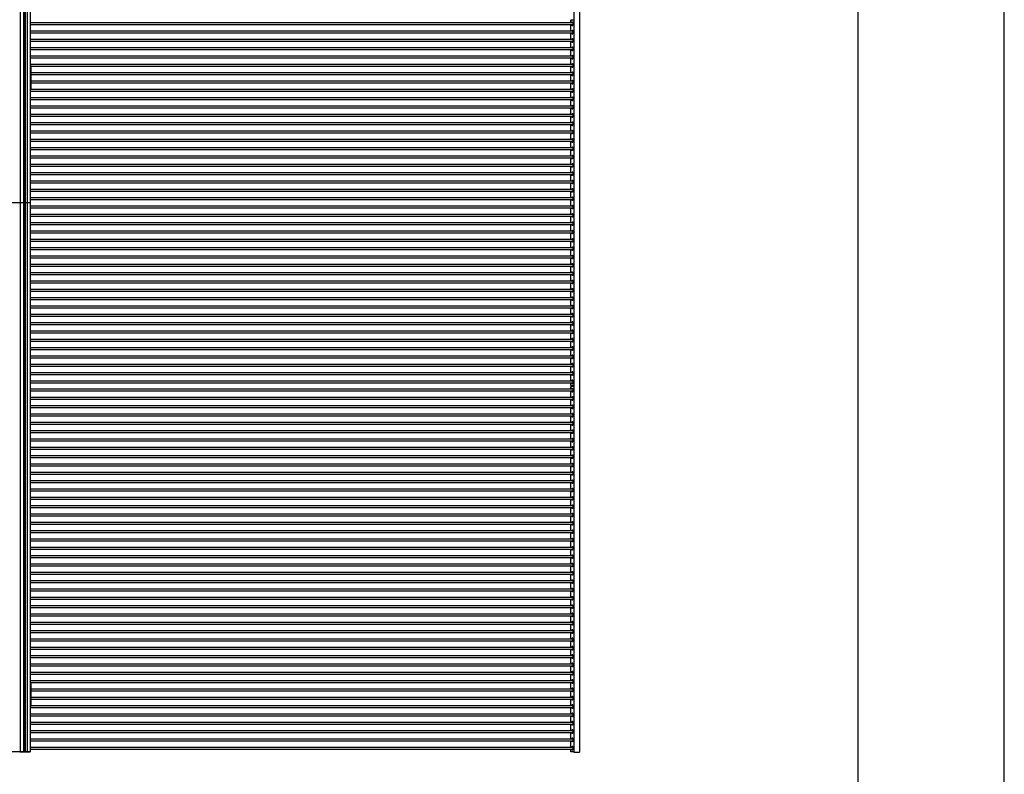
# Model space of a CAD drawing. Units: millimetres. Extents: x 359 to 21159, y 303 to 2679.
# Drawn here: x 7407 to 8079, y 916 to 1431 of the extents above; entities that cross this region are included whole.
import ezdxf

# ---------------------------------------------------------------- set-up
doc = ezdxf.new("R2010")
doc.units = ezdxf.units.MM
doc.header["$LTSCALE"] = 0.15
doc.layers.get('Defpoints').update_dxf_attribs({"color": 8})

msp = doc.modelspace()

# ---------------------------------------------------------------- linework, layer by layer
at = {"color": 7, "linetype": 'Continuous'}
for p, q in [((7407.41, 1680.63), (7407.41, 931.03)), ((7407.49, 1680.63), (7407.49, 931.03)), ((7409.71, 1680.63), (7409.71, 931.03)), ((7409.82, 1680.63), (7409.82, 931.03)), ((7409.88, 1680.63), (7409.88, 930.93)), ((7409.98, 1680.63), (7409.98, 931.03)), ((7410.91, 1680.63), (7410.91, 931.03)), ((7412.18, 1680.63), (7412.18, 931.03)), ((7414.31, 1680.73), (7414.31, 931.03)), ((7785.21, 1680.7), (7785.21, 930.9)), ((7789.21, 1680.7), (7789.21, 930.9)), ((7783.21, 1428.93), (7783.21, 1430.43)), ((7785.21, 1430.43), (7783.21, 1430.43)), ((7783.21, 1428.93), (7784.01, 1428.93)), ((7783.21, 1423.25), (7783.21, 1427.13)), ((7783.21, 1427.13), (7784.01, 1427.13)), ((7784.61, 1428.93), (7784.61, 1427.13)), ((7783.21, 1423.25), (7784.01, 1423.25)), ((7783.21, 1417.56), (7783.21, 1421.45)), ((7783.21, 1421.45), (7784.01, 1421.45)), ((7784.61, 1423.25), (7784.61, 1421.45)), ((7783.21, 1417.56), (7784.01, 1417.56)), ((7783.21, 1411.88), (7783.21, 1415.76)), ((7783.21, 1415.76), (7784.01, 1415.76)), ((7783.21, 1411.88), (7784.01, 1411.88)), ((7784.61, 1417.56), (7784.61, 1415.76)), ((7784.61, 1411.88), (7784.61, 1410.08)), ((7783.21, 1406.19), (7783.21, 1410.08)), ((7783.21, 1410.08), (7784.01, 1410.08)), ((7783.21, 1406.19), (7784.01, 1406.19)), ((7784.61, 1406.19), (7784.61, 1404.39)), ((7414.31, 1399.63), (7414.61, 1399.63)), ((7414.61, 1399.63), (7414.61, 1383.63)), ((7783.21, 1400.51), (7783.21, 1404.39)), ((7783.21, 1404.39), (7784.01, 1404.39)), ((7783.21, 1400.51), (7784.01, 1400.51)), ((7783.21, 1394.82), (7783.21, 1398.71)), ((7783.21, 1398.71), (7784.01, 1398.71)), ((7784.61, 1400.51), (7784.61, 1398.71)), ((7783.21, 1394.82), (7784.01, 1394.82)), ((7783.21, 1389.14), (7783.21, 1393.02)), ((7783.21, 1393.02), (7784.01, 1393.02)), ((7784.61, 1394.82), (7784.61, 1393.02)), ((7783.21, 1389.14), (7784.01, 1389.14)), ((7783.21, 1383.45), (7783.21, 1387.34)), ((7783.21, 1387.34), (7784.01, 1387.34)), ((7784.61, 1389.14), (7784.61, 1387.34)), ((7414.61, 1383.63), (7414.31, 1383.63)), ((7783.21, 1383.45), (7784.01, 1383.45)), ((7783.21, 1377.77), (7783.21, 1381.65)), ((7783.21, 1381.65), (7784.01, 1381.65)), ((7783.21, 1377.77), (7784.01, 1377.77)), ((7784.61, 1383.45), (7784.61, 1381.65)), ((7784.61, 1377.77), (7784.61, 1375.97)), ((7783.21, 1372.08), (7783.21, 1375.97)), ((7783.21, 1375.97), (7784.01, 1375.97)), ((7783.21, 1372.08), (7784.01, 1372.08)), ((7784.61, 1372.08), (7784.61, 1370.28)), ((7783.21, 1366.4), (7783.21, 1370.28)), ((7783.21, 1370.28), (7784.01, 1370.28)), ((7783.21, 1366.4), (7784.01, 1366.4)), ((7783.21, 1360.71), (7783.21, 1364.6)), ((7783.21, 1364.6), (7784.01, 1364.6)), ((7784.61, 1366.4), (7784.61, 1364.6)), ((7783.21, 1360.71), (7784.01, 1360.71)), ((7783.21, 1355.03), (7783.21, 1358.91)), ((7783.21, 1358.91), (7784.01, 1358.91)), ((7784.61, 1360.71), (7784.61, 1358.91)), ((7783.21, 1355.03), (7784.01, 1355.03)), ((7783.21, 1349.34), (7783.21, 1353.23)), ((7783.21, 1353.23), (7784.01, 1353.23)), ((7784.61, 1355.03), (7784.61, 1353.23)), ((7783.21, 1349.34), (7784.01, 1349.34)), ((7783.21, 1343.66), (7783.21, 1347.54)), ((7783.21, 1347.54), (7784.01, 1347.54)), ((7784.61, 1349.34), (7784.61, 1347.54)), ((7783.21, 1343.66), (7784.01, 1343.66)), ((7783.21, 1337.97), (7783.21, 1341.86)), ((7783.21, 1341.86), (7784.01, 1341.86)), ((7783.21, 1337.97), (7784.01, 1337.97)), ((7784.61, 1343.66), (7784.61, 1341.86)), ((7784.61, 1337.97), (7784.61, 1336.17)), ((7783.21, 1332.29), (7783.21, 1336.17)), ((7783.21, 1336.17), (7784.01, 1336.17)), ((7783.21, 1332.29), (7784.01, 1332.29)), ((7784.61, 1332.29), (7784.61, 1330.49)), ((7783.21, 1326.6), (7783.21, 1330.49)), ((7783.21, 1330.49), (7784.01, 1330.49)), ((7783.21, 1326.6), (7784.01, 1326.6)), ((7783.21, 1320.92), (7783.21, 1324.8)), ((7783.21, 1324.8), (7784.01, 1324.8)), ((7784.61, 1326.6), (7784.61, 1324.8)), ((7783.21, 1320.92), (7784.01, 1320.92)), ((7783.21, 1315.23), (7783.21, 1319.12)), ((7783.21, 1319.12), (7784.01, 1319.12)), ((7784.61, 1320.92), (7784.61, 1319.12)), ((7783.21, 1315.23), (7784.01, 1315.23)), ((7783.21, 1309.55), (7783.21, 1313.43)), ((7783.21, 1313.43), (7784.01, 1313.43)), ((7784.61, 1315.23), (7784.61, 1313.43)), ((7414.31, 1305.83), (7351.31, 1305.83)), ((7783.21, 1309.55), (7784.01, 1309.55)), ((7783.21, 1303.86), (7783.21, 1307.75)), ((7783.21, 1307.75), (7784.01, 1307.75)), ((7783.21, 1303.86), (7784.01, 1303.86)), ((7784.61, 1309.55), (7784.61, 1307.75)), ((7784.61, 1303.86), (7784.61, 1302.06)), ((7783.21, 1298.18), (7783.21, 1302.06)), ((7783.21, 1302.06), (7784.01, 1302.06)), ((7783.21, 1298.18), (7784.01, 1298.18)), ((7784.61, 1298.18), (7784.61, 1296.38)), ((7783.21, 1292.49), (7783.21, 1296.38)), ((7783.21, 1296.38), (7784.01, 1296.38)), ((7783.21, 1292.49), (7784.01, 1292.49)), ((7783.21, 1286.81), (7783.21, 1290.69)), ((7783.21, 1290.69), (7784.01, 1290.69)), ((7784.61, 1292.49), (7784.61, 1290.69)), ((7783.21, 1286.81), (7784.01, 1286.81)), ((7783.21, 1281.12), (7783.21, 1285.01)), ((7783.21, 1285.01), (7784.01, 1285.01)), ((7784.61, 1286.81), (7784.61, 1285.01)), ((7783.21, 1281.12), (7784.01, 1281.12)), ((7783.21, 1275.44), (7783.21, 1279.32)), ((7783.21, 1279.32), (7784.01, 1279.32)), ((7784.61, 1281.12), (7784.61, 1279.32)), ((7783.21, 1275.44), (7784.01, 1275.44)), ((7783.21, 1269.75), (7783.21, 1273.64)), ((7783.21, 1273.64), (7784.01, 1273.64)), ((7784.61, 1275.44), (7784.61, 1273.64)), ((7783.21, 1269.75), (7784.01, 1269.75)), ((7783.21, 1264.07), (7783.21, 1267.95)), ((7783.21, 1267.95), (7784.01, 1267.95)), ((7783.21, 1264.07), (7784.01, 1264.07)), ((7784.61, 1269.75), (7784.61, 1267.95)), ((7784.61, 1264.07), (7784.61, 1262.27)), ((7783.21, 1258.38), (7783.21, 1262.27)), ((7783.21, 1262.27), (7784.01, 1262.27)), ((7783.21, 1258.38), (7784.01, 1258.38)), ((7784.61, 1258.38), (7784.61, 1256.58)), ((7783.21, 1252.7), (7783.21, 1256.58)), ((7783.21, 1256.58), (7784.01, 1256.58)), ((7783.21, 1252.7), (7784.01, 1252.7)), ((7783.21, 1247.01), (7783.21, 1250.9)), ((7783.21, 1250.9), (7784.01, 1250.9)), ((7784.61, 1252.7), (7784.61, 1250.9)), ((7783.21, 1247.01), (7784.01, 1247.01)), ((7783.21, 1241.33), (7783.21, 1245.21)), ((7783.21, 1245.21), (7784.01, 1245.21)), ((7784.61, 1247.01), (7784.61, 1245.21)), ((7783.21, 1241.33), (7784.01, 1241.33)), ((7783.21, 1235.64), (7783.21, 1239.53)), ((7783.21, 1239.53), (7784.01, 1239.53)), ((7784.61, 1241.33), (7784.61, 1239.53)), ((7783.21, 1235.64), (7784.01, 1235.64)), ((7783.21, 1229.96), (7783.21, 1233.84)), ((7783.21, 1233.84), (7784.01, 1233.84)), ((7783.21, 1229.96), (7784.01, 1229.96)), ((7784.61, 1235.64), (7784.61, 1233.84)), ((7784.61, 1229.96), (7784.61, 1228.16)), ((7783.21, 1224.27), (7783.21, 1228.16)), ((7783.21, 1228.16), (7784.01, 1228.16)), ((7783.21, 1224.27), (7784.01, 1224.27)), ((7784.61, 1224.27), (7784.61, 1222.47)), ((7783.21, 1218.59), (7783.21, 1222.47)), ((7783.21, 1222.47), (7784.01, 1222.47)), ((7783.21, 1218.59), (7784.01, 1218.59)), ((7783.21, 1212.9), (7783.21, 1216.79)), ((7783.21, 1216.79), (7784.01, 1216.79)), ((7784.61, 1218.59), (7784.61, 1216.79)), ((7783.21, 1212.9), (7784.01, 1212.9)), ((7783.21, 1207.22), (7783.21, 1211.1)), ((7783.21, 1211.1), (7784.01, 1211.1)), ((7784.61, 1212.9), (7784.61, 1211.1)), ((7783.21, 1207.22), (7784.01, 1207.22)), ((7783.21, 1201.53), (7783.21, 1205.42)), ((7783.21, 1205.42), (7784.01, 1205.42)), ((7784.61, 1207.22), (7784.61, 1205.42)), ((7783.21, 1201.53), (7784.01, 1201.53)), ((7783.21, 1195.85), (7783.21, 1199.73)), ((7783.21, 1199.73), (7784.01, 1199.73)), ((7784.61, 1201.53), (7784.61, 1199.73)), ((7783.21, 1195.85), (7784.01, 1195.85)), ((7783.21, 1190.16), (7783.21, 1194.05)), ((7783.21, 1194.05), (7784.01, 1194.05)), ((7783.21, 1190.16), (7784.01, 1190.16)), ((7784.61, 1195.85), (7784.61, 1194.05)), ((7784.61, 1190.16), (7784.61, 1188.36)), ((7783.21, 1184.48), (7783.21, 1188.36)), ((7783.21, 1188.36), (7784.01, 1188.36)), ((7783.21, 1184.48), (7784.01, 1184.48)), ((7784.61, 1184.48), (7784.61, 1182.68)), ((7783.21, 1181.18), (7783.21, 1182.68)), ((7783.21, 1182.68), (7784.01, 1182.68)), ((7785.21, 1181.18), (7783.21, 1181.18)), ((7785.21, 1181.18), (7783.21, 1181.18)), ((7783.21, 1178.93), (7783.21, 1180.43)), ((7785.21, 1180.43), (7783.21, 1180.43)), ((7783.21, 1178.93), (7784.01, 1178.93)), ((7783.21, 1173.25), (7783.21, 1177.13)), ((7783.21, 1177.13), (7784.01, 1177.13)), ((7784.61, 1178.93), (7784.61, 1177.13)), ((7783.21, 1173.25), (7784.01, 1173.25)), ((7783.21, 1167.56), (7783.21, 1171.45)), ((7783.21, 1171.45), (7784.01, 1171.45)), ((7784.61, 1173.25), (7784.61, 1171.45)), ((7783.21, 1167.56), (7784.01, 1167.56)), ((7783.21, 1161.88), (7783.21, 1165.76)), ((7783.21, 1165.76), (7784.01, 1165.76)), ((7784.61, 1167.56), (7784.61, 1165.76)), ((7783.21, 1161.88), (7784.01, 1161.88)), ((7783.21, 1156.19), (7783.21, 1160.08)), ((7783.21, 1160.08), (7784.01, 1160.08)), ((7783.21, 1156.19), (7784.01, 1156.19)), ((7784.61, 1161.88), (7784.61, 1160.08)), ((7784.61, 1156.19), (7784.61, 1154.39)), ((7783.21, 1150.51), (7783.21, 1154.39)), ((7783.21, 1154.39), (7784.01, 1154.39)), ((7783.21, 1150.51), (7784.01, 1150.51)), ((7784.61, 1150.51), (7784.61, 1148.71)), ((7783.21, 1144.82), (7783.21, 1148.71)), ((7783.21, 1148.71), (7784.01, 1148.71)), ((7783.21, 1144.82), (7784.01, 1144.82)), ((7783.21, 1139.14), (7783.21, 1143.02)), ((7783.21, 1143.02), (7784.01, 1143.02)), ((7784.61, 1144.82), (7784.61, 1143.02)), ((7783.21, 1139.14), (7784.01, 1139.14)), ((7783.21, 1133.45), (7783.21, 1137.34)), ((7783.21, 1137.34), (7784.01, 1137.34)), ((7784.61, 1139.14), (7784.61, 1137.34)), ((7783.21, 1133.45), (7784.01, 1133.45)), ((7783.21, 1127.77), (7783.21, 1131.65)), ((7783.21, 1131.65), (7784.01, 1131.65)), ((7784.61, 1133.45), (7784.61, 1131.65)), ((7783.21, 1127.77), (7784.01, 1127.77)), ((7783.21, 1122.08), (7783.21, 1125.97)), ((7783.21, 1125.97), (7784.01, 1125.97)), ((7784.61, 1127.77), (7784.61, 1125.97)), ((7783.21, 1122.08), (7784.01, 1122.08)), ((7783.21, 1116.4), (7783.21, 1120.28)), ((7783.21, 1120.28), (7784.01, 1120.28)), ((7783.21, 1116.4), (7784.01, 1116.4)), ((7784.61, 1122.08), (7784.61, 1120.28)), ((7784.61, 1116.4), (7784.61, 1114.6)), ((7783.21, 1110.71), (7783.21, 1114.6)), ((7783.21, 1114.6), (7784.01, 1114.6)), ((7783.21, 1110.71), (7784.01, 1110.71)), ((7783.21, 1105.03), (7783.21, 1108.91)), ((7783.21, 1108.91), (7784.01, 1108.91)), ((7784.61, 1110.71), (7784.61, 1108.91)), ((7783.21, 1105.03), (7784.01, 1105.03)), ((7783.21, 1099.34), (7783.21, 1103.23)), ((7783.21, 1103.23), (7784.01, 1103.23)), ((7784.61, 1105.03), (7784.61, 1103.23)), ((7783.21, 1099.34), (7784.01, 1099.34)), ((7783.21, 1093.66), (7783.21, 1097.54)), ((7783.21, 1097.54), (7784.01, 1097.54)), ((7784.61, 1099.34), (7784.61, 1097.54)), ((7783.21, 1093.66), (7784.01, 1093.66)), ((7783.21, 1087.97), (7783.21, 1091.86)), ((7783.21, 1091.86), (7784.01, 1091.86)), ((7784.61, 1093.66), (7784.61, 1091.86)), ((7783.21, 1087.97), (7784.01, 1087.97)), ((7783.21, 1082.29), (7783.21, 1086.17)), ((7783.21, 1086.17), (7784.01, 1086.17)), ((7783.21, 1082.29), (7784.01, 1082.29)), ((7784.61, 1087.97), (7784.61, 1086.17)), ((7784.61, 1082.29), (7784.61, 1080.49)), ((7783.21, 1076.6), (7783.21, 1080.49)), ((7783.21, 1080.49), (7784.01, 1080.49)), ((7783.21, 1076.6), (7784.01, 1076.6)), ((7784.61, 1076.6), (7784.61, 1074.8)), ((7783.21, 1070.92), (7783.21, 1074.8)), ((7783.21, 1074.8), (7784.01, 1074.8)), ((7783.21, 1070.92), (7784.01, 1070.92)), ((7783.21, 1065.23), (7783.21, 1069.12)), ((7783.21, 1069.12), (7784.01, 1069.12)), ((7784.61, 1070.92), (7784.61, 1069.12)), ((7783.21, 1065.23), (7784.01, 1065.23)), ((7783.21, 1059.55), (7783.21, 1063.43)), ((7783.21, 1063.43), (7784.01, 1063.43)), ((7784.61, 1065.23), (7784.61, 1063.43)), ((7783.21, 1059.55), (7784.01, 1059.55)), ((7783.21, 1053.86), (7783.21, 1057.75)), ((7783.21, 1057.75), (7784.01, 1057.75)), ((7784.61, 1059.55), (7784.61, 1057.75)), ((7783.21, 1053.86), (7784.01, 1053.86)), ((7783.21, 1048.18), (7783.21, 1052.06)), ((7783.21, 1052.06), (7784.01, 1052.06)), ((7784.61, 1053.86), (7784.61, 1052.06)), ((7783.21, 1048.18), (7784.01, 1048.18)), ((7783.21, 1042.49), (7783.21, 1046.38)), ((7783.21, 1046.38), (7784.01, 1046.38)), ((7783.21, 1042.49), (7784.01, 1042.49)), ((7784.61, 1048.18), (7784.61, 1046.38)), ((7784.61, 1042.49), (7784.61, 1040.69)), ((7783.21, 1036.81), (7783.21, 1040.69)), ((7783.21, 1040.69), (7784.01, 1040.69)), ((7783.21, 1036.81), (7784.01, 1036.81)), ((7783.21, 1031.12), (7783.21, 1035.01)), ((7783.21, 1035.01), (7784.01, 1035.01)), ((7784.61, 1036.81), (7784.61, 1035.01)), ((7783.21, 1031.12), (7784.01, 1031.12)), ((7783.21, 1025.44), (7783.21, 1029.32)), ((7783.21, 1029.32), (7784.01, 1029.32)), ((7784.61, 1031.12), (7784.61, 1029.32)), ((7783.21, 1025.44), (7784.01, 1025.44)), ((7783.21, 1019.75), (7783.21, 1023.64)), ((7783.21, 1023.64), (7784.01, 1023.64)), ((7784.61, 1025.44), (7784.61, 1023.64)), ((7783.21, 1019.75), (7784.01, 1019.75)), ((7783.21, 1014.07), (7783.21, 1017.95)), ((7783.21, 1017.95), (7784.01, 1017.95)), ((7784.61, 1019.75), (7784.61, 1017.95)), ((7783.21, 1014.07), (7784.01, 1014.07)), ((7783.21, 1008.38), (7783.21, 1012.27)), ((7783.21, 1012.27), (7784.01, 1012.27)), ((7783.21, 1008.38), (7784.01, 1008.38)), ((7784.61, 1014.07), (7784.61, 1012.27)), ((7784.61, 1008.38), (7784.61, 1006.58)), ((7783.21, 1002.7), (7783.21, 1006.58)), ((7783.21, 1006.58), (7784.01, 1006.58)), ((7783.21, 1002.7), (7784.01, 1002.7)), ((7784.61, 1002.7), (7784.61, 1000.9)), ((7783.21, 997.01), (7783.21, 1000.9)), ((7783.21, 1000.9), (7784.01, 1000.9)), ((7783.21, 997.01), (7784.01, 997.01)), ((7783.21, 991.33), (7783.21, 995.21)), ((7783.21, 995.21), (7784.01, 995.21)), ((7784.61, 997.01), (7784.61, 995.21)), ((7783.21, 991.33), (7784.01, 991.33)), ((7783.21, 985.64), (7783.21, 989.53)), ((7783.21, 989.53), (7784.01, 989.53)), ((7784.61, 991.33), (7784.61, 989.53)), ((7783.21, 985.64), (7784.01, 985.64)), ((7783.21, 979.96), (7783.21, 983.84)), ((7783.21, 983.84), (7784.01, 983.84)), ((7784.61, 985.64), (7784.61, 983.84)), ((7414.31, 978.03), (7414.61, 978.03)), ((7414.61, 978.03), (7414.61, 962.03)), ((7783.21, 979.96), (7784.01, 979.96)), ((7783.21, 974.27), (7783.21, 978.16)), ((7783.21, 978.16), (7784.01, 978.16)), ((7784.61, 979.96), (7784.61, 978.16)), ((7783.21, 974.27), (7784.01, 974.27)), ((7783.21, 968.59), (7783.21, 972.47)), ((7783.21, 972.47), (7784.01, 972.47)), ((7783.21, 968.59), (7784.01, 968.59)), ((7784.61, 974.27), (7784.61, 972.47)), ((7784.61, 968.59), (7784.61, 966.79)), ((7414.61, 962.03), (7414.31, 962.03)), ((7783.21, 962.9), (7783.21, 966.79)), ((7783.21, 966.79), (7784.01, 966.79)), ((7783.21, 962.9), (7784.01, 962.9)), ((7783.21, 957.22), (7783.21, 961.1)), ((7783.21, 961.1), (7784.01, 961.1)), ((7784.61, 962.9), (7784.61, 961.1)), ((7783.21, 957.22), (7784.01, 957.22)), ((7783.21, 951.53), (7783.21, 955.42)), ((7783.21, 955.42), (7784.01, 955.42)), ((7784.61, 957.22), (7784.61, 955.42)), ((7783.21, 951.53), (7784.01, 951.53)), ((7783.21, 945.85), (7783.21, 949.73)), ((7783.21, 949.73), (7784.01, 949.73)), ((7784.61, 951.53), (7784.61, 949.73)), ((7783.21, 945.85), (7784.01, 945.85)), ((7783.21, 940.16), (7783.21, 944.05)), ((7783.21, 944.05), (7784.01, 944.05)), ((7784.61, 945.85), (7784.61, 944.05)), ((7783.21, 940.16), (7784.01, 940.16)), ((7783.21, 934.48), (7783.21, 938.36)), ((7783.21, 938.36), (7784.01, 938.36)), ((7783.21, 934.48), (7784.01, 934.48)), ((7784.61, 940.16), (7784.61, 938.36)), ((7784.61, 934.48), (7784.61, 932.68)), ((7409.85, 931.03), (7351.31, 931.03)), ((7407.11, 931.03), (7407.11, 930.93)), ((7414.31, 930.93), (7407.11, 930.93)), ((7408.11, 931.03), (7408.11, 930.93)), ((7414.31, 931.03), (7409.88, 931.03)), ((7410.41, 931.03), (7410.41, 930.93)), ((7410.71, 931.03), (7410.71, 930.93)), ((7411.01, 931.03), (7411.01, 930.93)), ((7413.31, 931.03), (7413.31, 930.93)), ((7783.21, 931.18), (7783.21, 932.68)), ((7783.21, 932.68), (7784.01, 932.68)), ((7785.21, 931.18), (7783.21, 931.18)), ((7785.21, 930.9), (7789.21, 930.9))]:
    msp.add_line(p, q, dxfattribs=at)
at = {"linetype": 'Continuous'}
for p, q in [((7414.31, 1428.83), (7784.51, 1428.83)), ((7784.51, 1427.23), (7414.31, 1427.23)), ((7784.51, 1428.83), (7784.51, 1427.23)), ((7414.31, 1423.15), (7784.51, 1423.15)), ((7784.51, 1421.55), (7414.31, 1421.55)), ((7784.51, 1423.15), (7784.51, 1421.55)), ((7414.31, 1417.46), (7784.51, 1417.46)), ((7784.51, 1415.86), (7414.31, 1415.86)), ((7414.31, 1411.78), (7784.51, 1411.78)), ((7784.51, 1417.46), (7784.51, 1415.86)), ((7784.51, 1411.78), (7784.51, 1410.18)), ((7784.51, 1410.18), (7414.31, 1410.18)), ((7414.31, 1406.09), (7784.51, 1406.09)), ((7784.51, 1404.49), (7414.31, 1404.49)), ((7784.51, 1406.09), (7784.51, 1404.49)), ((7414.31, 1400.41), (7784.51, 1400.41)), ((7784.51, 1398.81), (7414.31, 1398.81)), ((7784.51, 1400.41), (7784.51, 1398.81)), ((7414.31, 1394.72), (7784.51, 1394.72)), ((7784.51, 1393.12), (7414.31, 1393.12)), ((7784.51, 1394.72), (7784.51, 1393.12)), ((7414.31, 1389.04), (7784.51, 1389.04)), ((7784.51, 1387.44), (7414.31, 1387.44)), ((7784.51, 1389.04), (7784.51, 1387.44)), ((7414.31, 1383.35), (7784.51, 1383.35)), ((7784.51, 1381.75), (7414.31, 1381.75)), ((7414.31, 1377.67), (7784.51, 1377.67)), ((7784.51, 1383.35), (7784.51, 1381.75)), ((7784.51, 1377.67), (7784.51, 1376.07)), ((7784.51, 1376.07), (7414.31, 1376.07)), ((7414.31, 1371.98), (7784.51, 1371.98)), ((7784.51, 1371.98), (7784.51, 1370.38)), ((7784.51, 1370.38), (7414.31, 1370.38)), ((7414.31, 1366.3), (7784.51, 1366.3)), ((7784.51, 1364.7), (7414.31, 1364.7)), ((7784.51, 1366.3), (7784.51, 1364.7)), ((7414.31, 1360.61), (7784.51, 1360.61)), ((7784.51, 1359.01), (7414.31, 1359.01)), ((7784.51, 1360.61), (7784.51, 1359.01)), ((7414.31, 1354.93), (7784.51, 1354.93)), ((7784.51, 1353.33), (7414.31, 1353.33)), ((7784.51, 1354.93), (7784.51, 1353.33)), ((7414.31, 1349.24), (7784.51, 1349.24)), ((7784.51, 1347.64), (7414.31, 1347.64)), ((7784.51, 1349.24), (7784.51, 1347.64)), ((7414.31, 1343.56), (7784.51, 1343.56)), ((7784.51, 1341.96), (7414.31, 1341.96)), ((7414.31, 1337.87), (7784.51, 1337.87)), ((7784.51, 1343.56), (7784.51, 1341.96)), ((7784.51, 1337.87), (7784.51, 1336.27)), ((7784.51, 1336.27), (7414.31, 1336.27)), ((7414.31, 1332.19), (7784.51, 1332.19)), ((7784.51, 1330.59), (7414.31, 1330.59)), ((7784.51, 1332.19), (7784.51, 1330.59)), ((7414.31, 1326.5), (7784.51, 1326.5)), ((7784.51, 1324.9), (7414.31, 1324.9)), ((7784.51, 1326.5), (7784.51, 1324.9)), ((7414.31, 1320.82), (7784.51, 1320.82)), ((7784.51, 1319.22), (7414.31, 1319.22)), ((7784.51, 1320.82), (7784.51, 1319.22)), ((7414.31, 1315.13), (7784.51, 1315.13)), ((7784.51, 1313.53), (7414.31, 1313.53)), ((7784.51, 1315.13), (7784.51, 1313.53)), ((7414.31, 1309.45), (7784.51, 1309.45)), ((7784.51, 1307.85), (7414.31, 1307.85)), ((7414.31, 1303.76), (7784.51, 1303.76)), ((7784.51, 1309.45), (7784.51, 1307.85)), ((7784.51, 1303.76), (7784.51, 1302.16)), ((7784.51, 1302.16), (7414.31, 1302.16)), ((7414.31, 1298.08), (7784.51, 1298.08)), ((7784.51, 1298.08), (7784.51, 1296.48)), ((7784.51, 1296.48), (7414.31, 1296.48)), ((7414.31, 1292.39), (7784.51, 1292.39)), ((7784.51, 1290.79), (7414.31, 1290.79)), ((7784.51, 1292.39), (7784.51, 1290.79)), ((7414.31, 1286.71), (7784.51, 1286.71)), ((7784.51, 1285.11), (7414.31, 1285.11)), ((7784.51, 1286.71), (7784.51, 1285.11)), ((7414.31, 1281.02), (7784.51, 1281.02)), ((7784.51, 1279.42), (7414.31, 1279.42)), ((7784.51, 1281.02), (7784.51, 1279.42)), ((7414.31, 1275.34), (7784.51, 1275.34)), ((7784.51, 1273.74), (7414.31, 1273.74)), ((7784.51, 1275.34), (7784.51, 1273.74)), ((7414.31, 1269.65), (7784.51, 1269.65)), ((7784.51, 1268.05), (7414.31, 1268.05)), ((7414.31, 1263.97), (7784.51, 1263.97)), ((7784.51, 1269.65), (7784.51, 1268.05)), ((7784.51, 1263.97), (7784.51, 1262.37)), ((7784.51, 1262.37), (7414.31, 1262.37)), ((7414.31, 1258.28), (7784.51, 1258.28)), ((7784.51, 1256.68), (7414.31, 1256.68)), ((7784.51, 1258.28), (7784.51, 1256.68)), ((7414.31, 1252.6), (7784.51, 1252.6)), ((7784.51, 1251), (7414.31, 1251)), ((7784.51, 1252.6), (7784.51, 1251)), ((7414.31, 1246.91), (7784.51, 1246.91)), ((7784.51, 1245.31), (7414.31, 1245.31)), ((7784.51, 1246.91), (7784.51, 1245.31)), ((7414.31, 1241.23), (7784.51, 1241.23)), ((7784.51, 1239.63), (7414.31, 1239.63)), ((7784.51, 1241.23), (7784.51, 1239.63)), ((7414.31, 1235.54), (7784.51, 1235.54)), ((7784.51, 1233.94), (7414.31, 1233.94)), ((7414.31, 1229.86), (7784.51, 1229.86)), ((7784.51, 1235.54), (7784.51, 1233.94)), ((7784.51, 1229.86), (7784.51, 1228.26)), ((7784.51, 1228.26), (7414.31, 1228.26)), ((7414.31, 1224.17), (7784.51, 1224.17)), ((7784.51, 1224.17), (7784.51, 1222.57)), ((7784.51, 1222.57), (7414.31, 1222.57)), ((7414.31, 1218.49), (7784.51, 1218.49)), ((7784.51, 1216.89), (7414.31, 1216.89)), ((7784.51, 1218.49), (7784.51, 1216.89)), ((7414.31, 1212.8), (7784.51, 1212.8)), ((7784.51, 1211.2), (7414.31, 1211.2)), ((7784.51, 1212.8), (7784.51, 1211.2)), ((7414.31, 1207.12), (7784.51, 1207.12)), ((7784.51, 1205.52), (7414.31, 1205.52)), ((7784.51, 1207.12), (7784.51, 1205.52)), ((7414.31, 1201.43), (7784.51, 1201.43)), ((7784.51, 1199.83), (7414.31, 1199.83)), ((7784.51, 1201.43), (7784.51, 1199.83)), ((7414.31, 1195.75), (7784.51, 1195.75)), ((7784.51, 1194.15), (7414.31, 1194.15)), ((7414.31, 1190.06), (7784.51, 1190.06)), ((7784.51, 1195.75), (7784.51, 1194.15)), ((7784.51, 1190.06), (7784.51, 1188.46)), ((7784.51, 1188.46), (7414.31, 1188.46)), ((7414.31, 1184.38), (7784.51, 1184.38)), ((7784.51, 1182.78), (7414.31, 1182.78)), ((7784.51, 1184.38), (7784.51, 1182.78)), ((7414.31, 1178.83), (7784.51, 1178.83)), ((7784.51, 1177.23), (7414.31, 1177.23)), ((7784.51, 1178.83), (7784.51, 1177.23)), ((7414.31, 1173.15), (7784.51, 1173.15)), ((7784.51, 1171.55), (7414.31, 1171.55)), ((7784.51, 1173.15), (7784.51, 1171.55)), ((7414.31, 1167.46), (7784.51, 1167.46)), ((7784.51, 1165.86), (7414.31, 1165.86)), ((7784.51, 1167.46), (7784.51, 1165.86)), ((7414.31, 1161.78), (7784.51, 1161.78)), ((7784.51, 1160.18), (7414.31, 1160.18)), ((7414.31, 1156.09), (7784.51, 1156.09)), ((7784.51, 1161.78), (7784.51, 1160.18)), ((7784.51, 1156.09), (7784.51, 1154.49)), ((7784.51, 1154.49), (7414.31, 1154.49)), ((7414.31, 1150.41), (7784.51, 1150.41)), ((7784.51, 1150.41), (7784.51, 1148.81)), ((7784.51, 1148.81), (7414.31, 1148.81)), ((7414.31, 1144.72), (7784.51, 1144.72)), ((7784.51, 1143.12), (7414.31, 1143.12)), ((7784.51, 1144.72), (7784.51, 1143.12)), ((7414.31, 1139.04), (7784.51, 1139.04)), ((7784.51, 1137.44), (7414.31, 1137.44)), ((7784.51, 1139.04), (7784.51, 1137.44)), ((7414.31, 1133.35), (7784.51, 1133.35)), ((7784.51, 1131.75), (7414.31, 1131.75)), ((7784.51, 1133.35), (7784.51, 1131.75)), ((7414.31, 1127.67), (7784.51, 1127.67)), ((7784.51, 1126.07), (7414.31, 1126.07)), ((7784.51, 1127.67), (7784.51, 1126.07)), ((7414.31, 1121.98), (7784.51, 1121.98)), ((7784.51, 1120.38), (7414.31, 1120.38)), ((7414.31, 1116.3), (7784.51, 1116.3)), ((7784.51, 1121.98), (7784.51, 1120.38)), ((7784.51, 1116.3), (7784.51, 1114.7)), ((7784.51, 1114.7), (7414.31, 1114.7)), ((7414.31, 1110.61), (7784.51, 1110.61)), ((7784.51, 1109.01), (7414.31, 1109.01)), ((7784.51, 1110.61), (7784.51, 1109.01)), ((7414.31, 1104.93), (7784.51, 1104.93)), ((7784.51, 1103.33), (7414.31, 1103.33)), ((7784.51, 1104.93), (7784.51, 1103.33)), ((7414.31, 1099.24), (7784.51, 1099.24)), ((7784.51, 1097.64), (7414.31, 1097.64)), ((7784.51, 1099.24), (7784.51, 1097.64)), ((7414.31, 1093.56), (7784.51, 1093.56)), ((7784.51, 1091.96), (7414.31, 1091.96)), ((7784.51, 1093.56), (7784.51, 1091.96)), ((7414.31, 1087.87), (7784.51, 1087.87)), ((7784.51, 1086.27), (7414.31, 1086.27)), ((7414.31, 1082.19), (7784.51, 1082.19)), ((7784.51, 1087.87), (7784.51, 1086.27)), ((7784.51, 1082.19), (7784.51, 1080.59)), ((7784.51, 1080.59), (7414.31, 1080.59)), ((7414.31, 1076.5), (7784.51, 1076.5)), ((7784.51, 1076.5), (7784.51, 1074.9)), ((7784.51, 1074.9), (7414.31, 1074.9)), ((7414.31, 1070.82), (7784.51, 1070.82)), ((7784.51, 1069.22), (7414.31, 1069.22)), ((7784.51, 1070.82), (7784.51, 1069.22)), ((7414.31, 1065.13), (7784.51, 1065.13)), ((7784.51, 1063.53), (7414.31, 1063.53)), ((7784.51, 1065.13), (7784.51, 1063.53)), ((7414.31, 1059.45), (7784.51, 1059.45)), ((7784.51, 1057.85), (7414.31, 1057.85)), ((7784.51, 1059.45), (7784.51, 1057.85)), ((7414.31, 1053.76), (7784.51, 1053.76)), ((7784.51, 1052.16), (7414.31, 1052.16)), ((7784.51, 1053.76), (7784.51, 1052.16)), ((7414.31, 1048.08), (7784.51, 1048.08)), ((7784.51, 1046.48), (7414.31, 1046.48)), ((7414.31, 1042.39), (7784.51, 1042.39)), ((7784.51, 1048.08), (7784.51, 1046.48)), ((7784.51, 1042.39), (7784.51, 1040.79)), ((7784.51, 1040.79), (7414.31, 1040.79)), ((7414.31, 1036.71), (7784.51, 1036.71)), ((7784.51, 1035.11), (7414.31, 1035.11)), ((7784.51, 1036.71), (7784.51, 1035.11)), ((7414.31, 1031.02), (7784.51, 1031.02)), ((7784.51, 1029.42), (7414.31, 1029.42)), ((7784.51, 1031.02), (7784.51, 1029.42)), ((7414.31, 1025.34), (7784.51, 1025.34)), ((7784.51, 1023.74), (7414.31, 1023.74)), ((7784.51, 1025.34), (7784.51, 1023.74)), ((7414.31, 1019.65), (7784.51, 1019.65)), ((7784.51, 1018.05), (7414.31, 1018.05)), ((7784.51, 1019.65), (7784.51, 1018.05)), ((7414.31, 1013.97), (7784.51, 1013.97)), ((7784.51, 1012.37), (7414.31, 1012.37)), ((7414.31, 1008.28), (7784.51, 1008.28)), ((7784.51, 1013.97), (7784.51, 1012.37)), ((7784.51, 1008.28), (7784.51, 1006.68)), ((7784.51, 1006.68), (7414.31, 1006.68)), ((7414.31, 1002.6), (7784.51, 1002.6)), ((7784.51, 1002.6), (7784.51, 1001)), ((7784.51, 1001), (7414.31, 1001)), ((7414.31, 996.91), (7784.51, 996.91)), ((7784.51, 995.31), (7414.31, 995.31)), ((7784.51, 996.91), (7784.51, 995.31)), ((7414.31, 991.23), (7784.51, 991.23)), ((7784.51, 989.63), (7414.31, 989.63)), ((7784.51, 991.23), (7784.51, 989.63)), ((7414.31, 985.54), (7784.51, 985.54)), ((7784.51, 983.94), (7414.31, 983.94)), ((7784.51, 985.54), (7784.51, 983.94)), ((7414.31, 979.86), (7784.51, 979.86)), ((7784.51, 978.26), (7414.31, 978.26)), ((7784.51, 979.86), (7784.51, 978.26)), ((7414.31, 974.17), (7784.51, 974.17)), ((7784.51, 972.57), (7414.31, 972.57)), ((7414.31, 968.49), (7784.51, 968.49)), ((7784.51, 974.17), (7784.51, 972.57)), ((7784.51, 968.49), (7784.51, 966.89)), ((7784.51, 966.89), (7414.31, 966.89)), ((7414.31, 962.8), (7784.51, 962.8)), ((7784.51, 961.2), (7414.31, 961.2)), ((7784.51, 962.8), (7784.51, 961.2)), ((7414.31, 957.12), (7784.51, 957.12)), ((7784.51, 955.52), (7414.31, 955.52)), ((7784.51, 957.12), (7784.51, 955.52)), ((7414.31, 951.43), (7784.51, 951.43)), ((7784.51, 949.83), (7414.31, 949.83)), ((7784.51, 951.43), (7784.51, 949.83)), ((7414.31, 945.75), (7784.51, 945.75)), ((7784.51, 944.15), (7414.31, 944.15)), ((7784.51, 945.75), (7784.51, 944.15)), ((7414.31, 940.06), (7784.51, 940.06)), ((7784.51, 938.46), (7414.31, 938.46)), ((7414.31, 934.38), (7784.51, 934.38)), ((7784.51, 940.06), (7784.51, 938.46)), ((7784.51, 934.38), (7784.51, 932.78)), ((7784.51, 932.78), (7414.31, 932.78))]:
    msp.add_line(p, q, dxfattribs=at)
at = {"color": 4, "linetype": 'Continuous'}
for p, q in [((7783.21, 1430.3), (7783.21, 1429.43)), ((7783.21, 1423.75), (7783.21, 1426.63)), ((7783.21, 1180.3), (7783.21, 1179.43)), ((7783.21, 1173.75), (7783.21, 1176.63))]:
    msp.add_line(p, q, dxfattribs=at)
at = {"color": 7, "linetype": 'Continuous'}
for centre, start, end in [((7784.31, 1428.93), 0, 180), ((7784.31, 1427.13), 180, 0), ((7784.31, 1423.25), 0, 180), ((7784.31, 1421.45), 180, 0), ((7784.31, 1417.56), 0, 180), ((7784.31, 1415.76), 180, 0), ((7784.31, 1411.88), 0, 180), ((7784.31, 1410.08), 180, 0), ((7784.31, 1406.19), 0, 180), ((7784.31, 1404.39), 180, 0), ((7784.31, 1400.51), 0, 180), ((7784.31, 1398.71), 180, 0), ((7784.31, 1394.82), 0, 180), ((7784.31, 1393.02), 180, 0), ((7784.31, 1389.14), 0, 180), ((7784.31, 1387.34), 180, 0), ((7784.31, 1383.45), 0, 180), ((7784.31, 1381.65), 180, 0), ((7784.31, 1377.77), 0, 180), ((7784.31, 1375.97), 180, 0), ((7784.31, 1372.08), 0, 180), ((7784.31, 1370.28), 180, 0), ((7784.31, 1366.4), 0, 180), ((7784.31, 1364.6), 180, 0), ((7784.31, 1360.71), 0, 180), ((7784.31, 1358.91), 180, 0), ((7784.31, 1355.03), 0, 180), ((7784.31, 1353.23), 180, 0), ((7784.31, 1349.34), 0, 180), ((7784.31, 1347.54), 180, 0), ((7784.31, 1343.66), 0, 180), ((7784.31, 1341.86), 180, 0), ((7784.31, 1337.97), 0, 180), ((7784.31, 1336.17), 180, 0), ((7784.31, 1332.29), 0, 180), ((7784.31, 1330.49), 180, 0), ((7784.31, 1326.6), 0, 180), ((7784.31, 1324.8), 180, 0), ((7784.31, 1320.92), 0, 180), ((7784.31, 1319.12), 180, 0), ((7784.31, 1315.23), 0, 180), ((7784.31, 1313.43), 180, 0), ((7784.31, 1309.55), 0, 180), ((7784.31, 1307.75), 180, 0), ((7784.31, 1303.86), 0, 180), ((7784.31, 1302.06), 180, 0), ((7784.31, 1298.18), 0, 180), ((7784.31, 1296.38), 180, 0), ((7784.31, 1292.49), 0, 180), ((7784.31, 1290.69), 180, 0), ((7784.31, 1286.81), 0, 180), ((7784.31, 1285.01), 180, 0), ((7784.31, 1281.12), 0, 180), ((7784.31, 1279.32), 180, 0), ((7784.31, 1275.44), 0, 180), ((7784.31, 1273.64), 180, 0), ((7784.31, 1269.75), 0, 180), ((7784.31, 1267.95), 180, 0), ((7784.31, 1264.07), 0, 180), ((7784.31, 1262.27), 180, 0), ((7784.31, 1258.38), 0, 180), ((7784.31, 1256.58), 180, 0), ((7784.31, 1252.7), 0, 180), ((7784.31, 1250.9), 180, 0), ((7784.31, 1247.01), 0, 180), ((7784.31, 1245.21), 180, 0), ((7784.31, 1241.33), 0, 180), ((7784.31, 1239.53), 180, 0), ((7784.31, 1235.64), 0, 180), ((7784.31, 1233.84), 180, 0), ((7784.31, 1229.96), 0, 180), ((7784.31, 1228.16), 180, 0), ((7784.31, 1224.27), 0, 180), ((7784.31, 1222.47), 180, 0), ((7784.31, 1218.59), 0, 180), ((7784.31, 1216.79), 180, 0), ((7784.31, 1212.9), 0, 180), ((7784.31, 1211.1), 180, 0), ((7784.31, 1207.22), 0, 180), ((7784.31, 1205.42), 180, 0), ((7784.31, 1201.53), 0, 180), ((7784.31, 1199.73), 180, 0), ((7784.31, 1195.85), 0, 180), ((7784.31, 1194.05), 180, 0), ((7784.31, 1190.16), 0, 180), ((7784.31, 1188.36), 180, 0), ((7784.31, 1184.48), 0, 180), ((7784.31, 1182.68), 180, 0), ((7784.31, 1178.93), 0, 180), ((7784.31, 1177.13), 180, 0), ((7784.31, 1173.25), 0, 180), ((7784.31, 1171.45), 180, 0), ((7784.31, 1167.56), 0, 180), ((7784.31, 1165.76), 180, 0), ((7784.31, 1161.88), 0, 180), ((7784.31, 1160.08), 180, 0), ((7784.31, 1156.19), 0, 180), ((7784.31, 1154.39), 180, 0), ((7784.31, 1150.51), 0, 180), ((7784.31, 1148.71), 180, 0), ((7784.31, 1144.82), 0, 180), ((7784.31, 1143.02), 180, 0), ((7784.31, 1139.14), 0, 180), ((7784.31, 1137.34), 180, 0), ((7784.31, 1133.45), 0, 180), ((7784.31, 1131.65), 180, 0), ((7784.31, 1127.77), 0, 180), ((7784.31, 1125.97), 180, 0), ((7784.31, 1122.08), 0, 180), ((7784.31, 1120.28), 180, 0), ((7784.31, 1116.4), 0, 180), ((7784.31, 1114.6), 180, 0), ((7784.31, 1110.71), 0, 180), ((7784.31, 1108.91), 180, 0), ((7784.31, 1105.03), 0, 180), ((7784.31, 1103.23), 180, 0), ((7784.31, 1099.34), 0, 180), ((7784.31, 1097.54), 180, 0), ((7784.31, 1093.66), 0, 180), ((7784.31, 1091.86), 180, 0), ((7784.31, 1087.97), 0, 180), ((7784.31, 1086.17), 180, 0), ((7784.31, 1082.29), 0, 180), ((7784.31, 1080.49), 180, 0), ((7784.31, 1076.6), 0, 180), ((7784.31, 1074.8), 180, 0), ((7784.31, 1070.92), 0, 180), ((7784.31, 1069.12), 180, 0), ((7784.31, 1065.23), 0, 180), ((7784.31, 1063.43), 180, 0), ((7784.31, 1059.55), 0, 180), ((7784.31, 1057.75), 180, 0), ((7784.31, 1053.86), 0, 180), ((7784.31, 1052.06), 180, 0), ((7784.31, 1048.18), 0, 180), ((7784.31, 1046.38), 180, 0), ((7784.31, 1042.49), 0, 180), ((7784.31, 1040.69), 180, 0), ((7784.31, 1036.81), 0, 180), ((7784.31, 1035.01), 180, 0), ((7784.31, 1031.12), 0, 180), ((7784.31, 1029.32), 180, 0), ((7784.31, 1025.44), 0, 180), ((7784.31, 1023.64), 180, 0), ((7784.31, 1019.75), 0, 180), ((7784.31, 1017.95), 180, 0), ((7784.31, 1014.07), 0, 180), ((7784.31, 1012.27), 180, 0), ((7784.31, 1008.38), 0, 180), ((7784.31, 1006.58), 180, 0), ((7784.31, 1002.7), 0, 180), ((7784.31, 1000.9), 180, 0), ((7784.31, 997.01), 0, 180), ((7784.31, 995.21), 180, 0), ((7784.31, 991.33), 0, 180), ((7784.31, 989.53), 180, 0), ((7784.31, 985.64), 0, 180), ((7784.31, 983.84), 180, 0), ((7784.31, 979.96), 0, 180), ((7784.31, 978.16), 180, 0), ((7784.31, 974.27), 0, 180), ((7784.31, 972.47), 180, 0), ((7784.31, 968.59), 0, 180), ((7784.31, 966.79), 180, 0), ((7784.31, 962.9), 0, 180), ((7784.31, 961.1), 180, 0), ((7784.31, 957.22), 0, 180), ((7784.31, 955.42), 180, 0), ((7784.31, 951.53), 0, 180), ((7784.31, 949.73), 180, 0), ((7784.31, 945.85), 0, 180), ((7784.31, 944.05), 180, 0), ((7784.31, 940.16), 0, 180), ((7784.31, 938.36), 180, 0), ((7784.31, 934.48), 0, 180), ((7784.31, 932.68), 180, 0)]:
    msp.add_arc(centre, 0.3, start, end, dxfattribs=at)
at = {"layer": 'Defpoints'}
for points in [[(4719.09, 303.35), (8079.09, 303.35), (8079.09, 2679.35), (4719.09, 2679.35)], [(4819.09, 2631.35), (7979.09, 2631.35), (7979.09, 487.35), (4819.09, 487.35)]]:
    msp.add_lwpolyline(points, close=True, dxfattribs=at)

doc.saveas('drawing.dxf')
